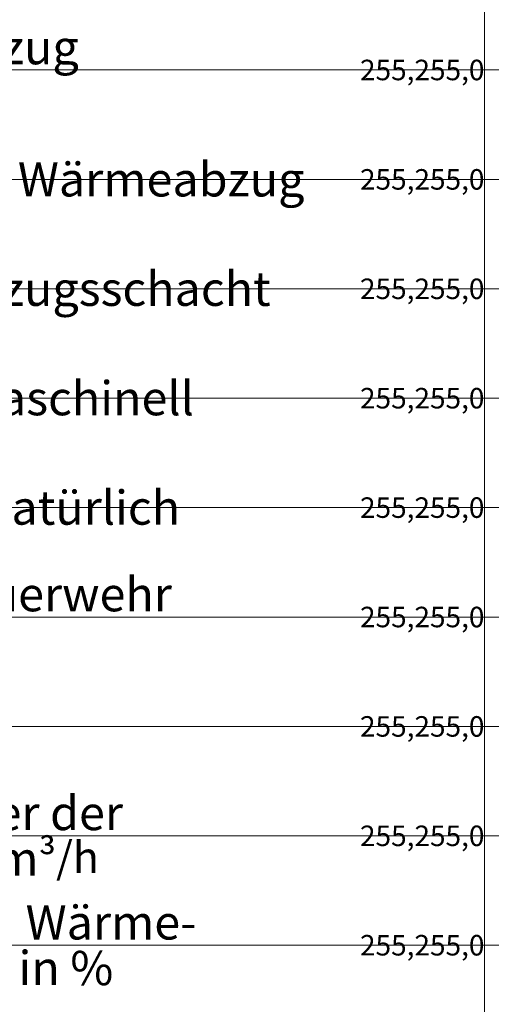
# Paper-space layout 'BS-Symbole' of a CAD drawing. Units: millimetres. Extents: x 0 to 410, y -2 to 289.
# Drawn here: x 170 to 205, y 75 to 147 of the extents above; entities that cross this region are included whole.
import ezdxf

# ---------------------------------------------------------------- set-up
doc = ezdxf.new("R2010")
doc.units = ezdxf.units.MM
doc.layers.add('Hilfslinien', color=253, linetype='Continuous', lineweight=0, plot=False)
doc.layers.add('Legendentexte', color=7, linetype='Continuous', lineweight=0)
doc.styles.add('ARIAL', font='arial.ttf')

psp = doc.layouts.new('BS-Symbole')

# ---------------------------------------------------------------- linework, layer by layer
at = {"layer": 'Hilfslinien', "lineweight": 0}
for p, q in [((204.15, 287.15), (204.15, 0.1499999999999773)), ((0.1499999999999773, 143.15), (410.15, 143.15)), ((0.1499999999999773, 135.15), (410.15, 135.15)), ((0.1499999999999773, 127.15), (410.15, 127.15)), ((0.1499999999999773, 119.15), (410.15, 119.15)), ((0.1499999999999773, 111.15), (410.15, 111.15)), ((0.1499999999999773, 103.1499999999999), (410.15, 103.1499999999999)), ((0.1499999999999773, 95.14999999999995), (410.15, 95.14999999999995)), ((0.1499999999999773, 87.14999999999995), (410.15, 87.14999999999995)), ((0.1499999999999773, 79.14999999999995), (410.15, 79.14999999999995))]:
    psp.add_line(p, q, dxfattribs=at)

# ---------------------------------------------------------------- texts
at = {"layer": 'Legendentexte', "lineweight": 0, "char_height": 2.5, "attachment_point": 4, "line_spacing_factor": 0.8, "style": 'ARIAL'}
for s, width, insert in [('\\pxt3;Rauch- und Wärmeabzug Bedienstelle', 50.01185105303023, (134.65, 143.15)), ('\\pxt3;mobiler Lüfter der Feuerwehr (möglicher Standort)', 60.12681694729201, (134.65, 103.1499999999999)), ('\\A1;\\pxt3;Entrauchung mit Lüfter der Feuerwehr (LRWA) in m{\\A0;\\H0.91667x;³/h}', 57.85015502578165, (134.65, 87.14999999999995)), ('\\pxt3;natürliche Rauch- und Wärme-\\Pabzugsanlage (NRWA) in %', 60.12681694729201, (134.65, 79.14999999999995))]:
    psp.add_mtext_dynamic_manual_height_columns(s, width=width, gutter_width=12.5, heights=[0], dxfattribs=dict(at, insert=insert))
at = {"layer": 'Legendentexte', "lineweight": 0, "style": 'ARIAL'}
for s, width, insert, char_height, attachment_point in [('\\pxt3;255,255,0', 11.67346675904162, (204.15, 143.15), 1.5, 6), ('\\pxt3;Ventilator Rauch- und Wärmeabzug', 60.12681694729201, (134.65, 135.15), 2.5, 4), ('\\pxt3;255,255,0', 11.67346675904162, (204.15, 135.15), 1.5, 6), ('\\pxt3;Rauch- und Wärmeabzugsschacht', 60.12681694729201, (134.65, 127.15), 2.5, 4), ('\\pxt3;255,255,0', 11.67346675904162, (204.15, 127.15), 1.5, 6), ('\\pxt3;Zuluft / Absaugung maschinell', 60.12681694729201, (134.65, 119.1499999999999), 2.5, 4), ('\\pxt3;255,255,0', 11.67346675904162, (204.15, 119.1499999999999), 1.5, 6), ('\\pxt3;Zuluft / Abströmung natürlich', 60.12681694729201, (134.65, 111.1499999999999), 2.5, 4), ('\\pxt3;255,255,0', 11.67346675904162, (204.15, 111.1499999999999), 1.5, 6), ('\\pxt3;255,255,0', 11.67346675904162, (204.15, 103.1499999999999), 1.5, 6), ('\\pxt3;255,255,0', 11.67346675904162, (204.15, 95.14999999999995), 1.5, 6), ('\\pxt3;255,255,0', 11.67346675904162, (204.15, 87.14999999999995), 1.5, 6), ('\\pxt3;255,255,0', 11.67346675904162, (204.15, 79.14999999999995), 1.5, 6)]:
    psp.add_mtext_dynamic_manual_height_columns(s, width=width, gutter_width=12.5, heights=[0], dxfattribs=dict(at, insert=insert, char_height=char_height, attachment_point=attachment_point))

doc.saveas('drawing.dxf')
